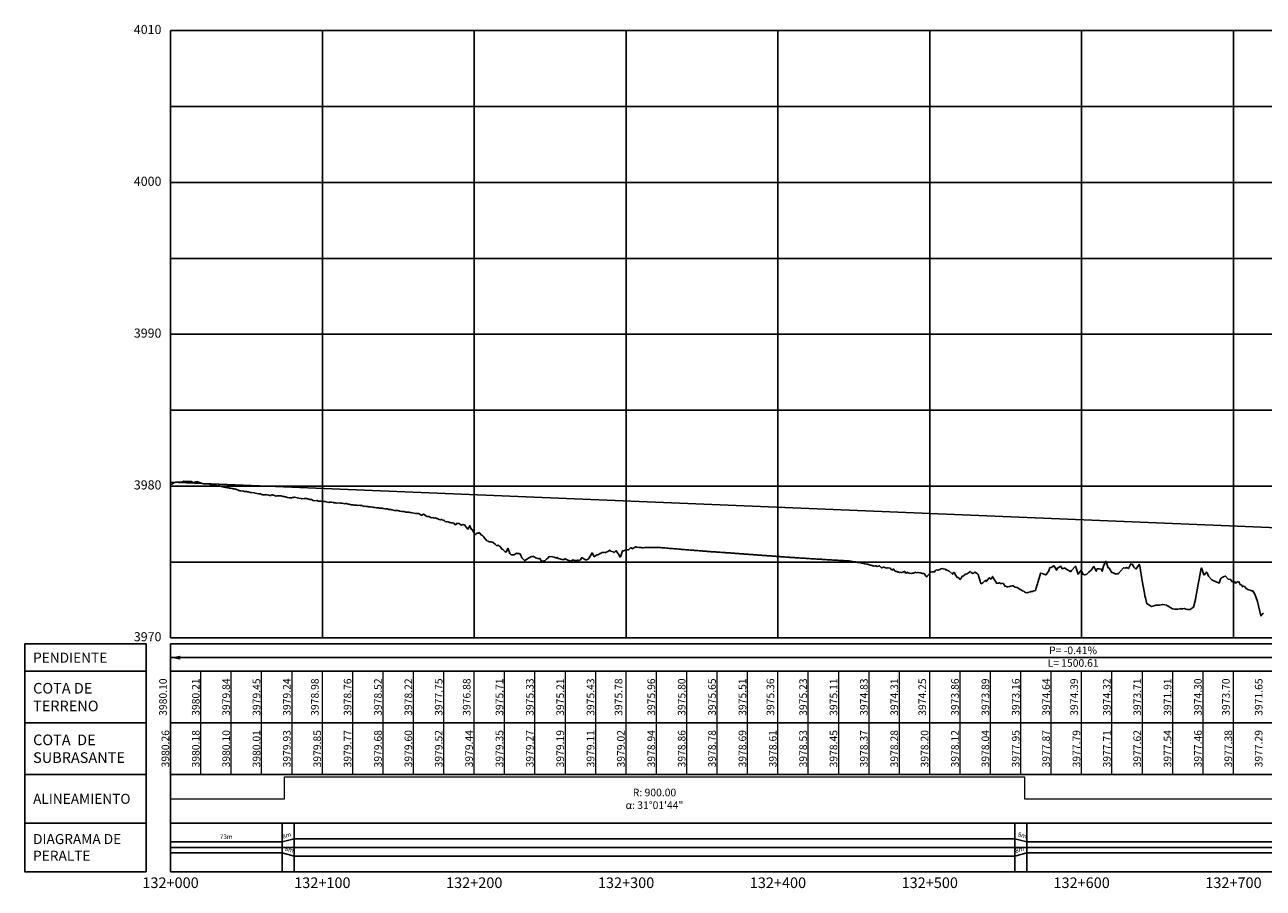
# Model space of a CAD drawing. Units: metres. Extents: x 304593 to 491033, y 8661108 to 8715520.
# Drawn here: x 462659 to 463474, y 8696376 to 8696945 of the extents above; entities that cross this region are included whole.
import ezdxf

# ---------------------------------------------------------------- set-up
doc = ezdxf.new("R2010")
doc.units = ezdxf.units.M
for name, color, linetype in [('05_PERF', 7, 'Continuous'), ('05_PERF_V_TXT', 7, 'Continuous'), ('05_V_PERF_TXT-perfil-izq (132)', 7, 'Continuous'), ('05_VIEW', 7, 'Continuous'), ('C-ROAD-PROF-DIAG', 150, 'Continuous'), ('C-ROAD-PROF-TEXT', 11, 'Continuous'), ('C-ROAD-PROF-TICK', 7, 'Continuous'), ('C-ROAD-PROF-TITL', 11, 'Continuous'), ('C-ROAD-PROF-TTLB', 5, 'Continuous'), ('Perfil', 170, 'Continuous'), ('Terreno', 16, 'Continuous')]:
    doc.layers.add(name, color=color, linetype=linetype)
doc.styles.add('DATOS-02', font='romand.shx')
doc.styles.add('DATOS_02', font='romand.shx')
doc.styles.get("Standard").update_dxf_attribs({"font": 'simplex.shx'})

# ---------------------------------------------------------------- blocks, each defined once
blk = doc.blocks.new('FLECHA-D')
at = {"color": 0}
blk.add_solid([(-10, -2), (0, 0), (-10, 2)], dxfattribs=at)

msp = doc.modelspace()

# ---------------------------------------------------------------- linework, layer by layer
at = {"color": 7, "linetype": 'Continuous', "lineweight": -3}
for points in [[(462738.76, 8696519.31), (462738.76, 8696537.31), (462658.76, 8696537.31), (462658.76, 8696519.31)], [(462754.76, 8696519.31), (464254.76, 8696519.31), (464254.76, 8696537.31), (462754.76, 8696537.31)]]:
    msp.add_3dface(points, dxfattribs=at)
at = {"layer": '05_PERF', "color": 16, "linetype": 'Continuous', "lineweight": -3, "ltscale": 2, "flags": 128}
msp.add_lwpolyline([(462754.76, 8696642.35), (462755.36, 8696642.63), (462756.02, 8696642.78), (462756.8, 8696643.2), (462756.91, 8696643.42), (462757.75, 8696643.78), (462758.24, 8696643.98), (462758.75, 8696643.99), (462758.84, 8696643.97), (462759.84, 8696643.94), (462760.67, 8696643.92), (462761.35, 8696643.9), (462763.17, 8696644.45), (462763.34, 8696644.47), (462763.45, 8696644.48), (462764.42, 8696644.36), (462764.49, 8696644.35), (462764.49, 8696644.35), (462764.5, 8696644.34), (462767.47, 8696644.37), (462768.35, 8696644.29), (462768.47, 8696644.33), (462769.48, 8696643.59), (462769.58, 8696643.56), (462769.73, 8696643.55), (462771.34, 8696644.08), (462772.46, 8696644.07), (462772.46, 8696644.07), (462772.46, 8696644.07), (462774.43, 8696643.45), (462775.9, 8696643.13), (462776.37, 8696642.89), (462776.47, 8696642.88), (462776.96, 8696642.9), (462778.07, 8696642.89), (462779.22, 8696642.77), (462779.91, 8696642.74), (462780.11, 8696642.7), (462780.96, 8696642.42), (462781.82, 8696641.92), (462783.55, 8696642.19), (462783.75, 8696642.17), (462783.94, 8696642.2), (462784.07, 8696642.13), (462785.57, 8696641.36), (462786.5, 8696641.63), (462786.75, 8696641.57), (462787.06, 8696641.49), (462787.74, 8696641.18), (462788.24, 8696641.08), (462788.84, 8696640.96), (462789.03, 8696640.83), (462789.39, 8696640.73), (462790.17, 8696640.6), (462790.86, 8696640.42), (462791.48, 8696640.34), (462792.25, 8696640.22), (462793.23, 8696640.08), (462793.26, 8696640.09), (462793.46, 8696640.05), (462794.18, 8696639.89), (462794.34, 8696639.85), (462795.28, 8696639.63), (462796.07, 8696639.45), (462796.6, 8696639.45), (462797.29, 8696639.31), (462797.85, 8696639.21), (462798.3, 8696638.97), (462798.9, 8696638.84), (462799.41, 8696638.72), (462799.79, 8696638.42), (462800.33, 8696638.3), (462800.97, 8696638.15), (462802.61, 8696638.08), (462802.7, 8696638.06), (462802.77, 8696638.05), (462803.51, 8696637.76), (462803.72, 8696637.72), (462804.87, 8696637.73), (462805.1, 8696637.68), (462805.3, 8696637.64), (462806.03, 8696637.55), (462807.1, 8696637.11), (462808.16, 8696637.02), (462809.99, 8696636.82), (462810.25, 8696636.71), (462810.56, 8696636.65), (462812.68, 8696636.25), (462812.76, 8696636.25), (462812.78, 8696636.26), (462813.67, 8696636.29), (462813.91, 8696636.25), (462814.6, 8696635.81), (462814.87, 8696635.77), (462815.63, 8696635.57), (462817.07, 8696635.58), (462817.66, 8696635.68), (462818.11, 8696635.5), (462819.53, 8696635.39), (462820.22, 8696635.2), (462820.84, 8696635.11), (462821.35, 8696635.6), (462821.91, 8696635.55), (462822.37, 8696635.42), (462822.41, 8696635.42), (462822.57, 8696635.4), (462824.39, 8696634.75), (462825, 8696634.9), (462825.02, 8696634.89), (462825.03, 8696634.89), (462825.21, 8696634.9), (462827.38, 8696634.94), (462827.67, 8696634.86), (462828.78, 8696634.57), (462828.99, 8696634.56), (462829.77, 8696634.38), (462830.03, 8696634.32), (462830.53, 8696634.18), (462831.78, 8696633.82), (462832.87, 8696633.64), (462834.52, 8696633.61), (462835.07, 8696633.78), (462835.76, 8696633.75), (462836.24, 8696633.94), (462836.27, 8696633.93), (462836.32, 8696633.94), (462838.17, 8696633.6), (462838.4, 8696633.56), (462839.23, 8696633.38), (462840.82, 8696633.04), (462841.02, 8696633.02), (462841.14, 8696633.01), (462842.71, 8696633.2), (462842.74, 8696633.18), (462843.42, 8696633.24), (462844.51, 8696633.04), (462844.57, 8696633.01), (462845.12, 8696632.91), (462846.58, 8696632.56), (462847.34, 8696632.39), (462847.51, 8696632.39), (462848.72, 8696631.93), (462849.33, 8696631.51), (462851.18, 8696631.81), (462851.25, 8696631.78), (462852.02, 8696631.47), (462852.46, 8696631.34), (462852.72, 8696631.46), (462853.82, 8696631.41), (462853.91, 8696631.4), (462854.98, 8696631.07), (462855.03, 8696631.05), (462855.77, 8696631.19), (462856.43, 8696631.21), (462857.26, 8696630.94), (462859.01, 8696630.47), (462859.48, 8696630.66), (462860.82, 8696630.62), (462862.14, 8696630.54), (462862.51, 8696630.35), (462863.07, 8696630.32), (462863.38, 8696630.26), (462864.08, 8696630.14), (462866.06, 8696630.24), (462866.32, 8696630.15), (462866.47, 8696630.21), (462866.78, 8696630.16), (462867.74, 8696630.07), (462869.52, 8696629.56), (462869.77, 8696629.95), (462869.94, 8696629.93), (462870.13, 8696629.9), (462870.32, 8696629.88), (462871.79, 8696629.5), (462872.01, 8696629.45), (462872.44, 8696629.39), (462873.64, 8696628.92), (462873.8, 8696628.9), (462873.98, 8696628.88), (462874.65, 8696628.93), (462874.87, 8696628.97), (462875.05, 8696628.9), (462875.66, 8696628.85), (462876.39, 8696628.73), (462876.52, 8696628.71), (462876.67, 8696628.69), (462877.62, 8696628.68), (462877.9, 8696628.64), (462879.35, 8696628.68), (462879.81, 8696628.61), (462880.19, 8696628.56), (462880.33, 8696628.53), (462880.9, 8696628.45), (462881.36, 8696628.13), (462881.57, 8696628.02), (462882.36, 8696627.94), (462882.78, 8696627.99), (462883.52, 8696627.9), (462884.33, 8696627.81), (462884.58, 8696627.83), (462885.41, 8696627.73), (462885.53, 8696627.68), (462886.41, 8696627.58), (462886.54, 8696627.55), (462887.47, 8696627.44), (462887.56, 8696627.44), (462888.47, 8696627.34), (462888.59, 8696627.32), (462888.76, 8696627.3), (462889.48, 8696627.21), (462890.38, 8696627.09), (462890.52, 8696627.07), (462891.4, 8696626.95), (462891.66, 8696626.95), (462892.48, 8696626.85), (462892.84, 8696626.83), (462893.47, 8696626.76), (462893.54, 8696626.74), (462894.09, 8696626.68), (462894.54, 8696626.57), (462895.08, 8696626.5), (462895.9, 8696626.44), (462896.45, 8696626.37), (462897, 8696626.36), (462897.21, 8696626.36), (462897.39, 8696626.34), (462897.54, 8696626.33), (462898.53, 8696625.96), (462898.95, 8696625.9), (462900.01, 8696625.79), (462900.33, 8696625.75), (462900.62, 8696625.72), (462902.15, 8696625.24), (462902.41, 8696625.2), (462902.64, 8696625.17), (462904.07, 8696625.28), (462904.42, 8696625.23), (462905.11, 8696625.06), (462905.4, 8696624.97), (462905.69, 8696624.87), (462907.13, 8696624.65), (462908.67, 8696624.59), (462909.17, 8696624.44), (462909.76, 8696624.24), (462911.7, 8696624.06), (462912.43, 8696623.99), (462912.79, 8696623.97), (462913.73, 8696623.7), (462913.8, 8696623.67), (462913.96, 8696623.62), (462916.2, 8696623.23), (462916.99, 8696623.34), (462917.44, 8696623.27), (462918.12, 8696623.18), (462918.47, 8696622.94), (462919.83, 8696622.22), (462920.17, 8696622.13), (462921.25, 8696622.83), (462922.21, 8696622.45), (462922.23, 8696622.44), (462922.51, 8696621.91), (462923.72, 8696621.32), (462924.17, 8696621.19), (462924.88, 8696621.18), (462925.3, 8696621.06), (462925.75, 8696620.92), (462926.29, 8696620.51), (462927.4, 8696620.52), (462927.87, 8696620.38), (462928.39, 8696620.22), (462929.19, 8696620.36), (462929.65, 8696620.19), (462930.18, 8696620.01), (462930.61, 8696619.86), (462930.78, 8696619.8), (462931.76, 8696619.22), (462932.46, 8696618.99), (462933.08, 8696619.44), (462933.6, 8696619.2), (462934.22, 8696618.98), (462934.95, 8696618.73), (462935.59, 8696617.98), (462935.68, 8696618), (462936.58, 8696617.8), (462936.63, 8696617.8), (462936.89, 8696617.93), (462937.69, 8696617.68), (462938.58, 8696617.42), (462939.01, 8696617.28), (462939.49, 8696617.14), (462939.57, 8696617.13), (462940.53, 8696617.02), (462941.36, 8696616.94), (462941.66, 8696616.22), (462942.6, 8696615.83), (462942.76, 8696616.32), (462943.03, 8696616.76), (462943.74, 8696616.68), (462944.34, 8696616.62), (462944.84, 8696616.57), (462945.9, 8696615.76), (462946.58, 8696615.61), (462946.85, 8696615.83), (462947.2, 8696615.94), (462947.42, 8696615.91), (462947.64, 8696615.87), (462948.02, 8696615.81), (462948.35, 8696615.76), (462950.24, 8696613.27), (462950.8, 8696613.06), (462951.76, 8696615.3), (462951.93, 8696615.23), (462952.72, 8696612.92), (462953.08, 8696612.81), (462953.4, 8696612.7), (462955.07, 8696609.55), (462955.55, 8696609.31), (462955.82, 8696609.57), (462956.79, 8696610.48), (462956.99, 8696610.4), (462957.16, 8696610.33), (462957.32, 8696610.26), (462957.98, 8696610.75), (462959.63, 8696609.05), (462960.17, 8696608.81), (462960.79, 8696608.04), (462961.03, 8696607.67), (462963.15, 8696605.19), (462964.16, 8696604.97), (462964.22, 8696604.89), (462964.42, 8696604.63), (462965.7, 8696604.66), (462965.86, 8696604.66), (462965.92, 8696604.61), (462967.13, 8696604.26), (462968.87, 8696602.81), (462969.71, 8696602.01), (462970.25, 8696602.35), (462971.9, 8696601.47), (462972.63, 8696600.18), (462972.69, 8696600.07), (462973.59, 8696599.62), (462974.77, 8696598.4), (462975.03, 8696598.07), (462975.74, 8696597.87), (462976.97, 8696600.34), (462977.87, 8696598.16), (462978.29, 8696596.94), (462979.17, 8696596), (462979.55, 8696595.97), (462981.03, 8696596.1), (462981.09, 8696596.1), (462982.59, 8696597.05), (462982.95, 8696596.98), (462984.5, 8696597.01), (462984.51, 8696596.99), (462984.52, 8696596.98), (462985.34, 8696595.81), (462986.2, 8696594.03), (462987.78, 8696592.24), (462989.13, 8696593.04), (462989.2, 8696593.15), (462989.27, 8696593.12), (462989.43, 8696593.23), (462990.5, 8696593.93), (462992.42, 8696594.95), (462992.58, 8696594.87), (462992.75, 8696594.52), (462993.29, 8696595.14), (462994.27, 8696594.77), (462994.76, 8696594.58), (462995.04, 8696594.16), (462997.52, 8696593.44), (462997.84, 8696593.61), (462998.04, 8696593.71), (462999.02, 8696591.86), (462999.61, 8696591.95), (463001.45, 8696592.33), (463002.06, 8696592.86), (463002.42, 8696593.21), (463003.38, 8696593.98), (463004.02, 8696594.86), (463004.13, 8696594.86), (463006.24, 8696594.64), (463007.31, 8696594.5), (463007.31, 8696594.49), (463008.47, 8696594.04), (463008.69, 8696593.9), (463009.18, 8696594.24), (463009.42, 8696594.17), (463009.88, 8696593.65), (463010.25, 8696593.7), (463012.59, 8696593.06), (463013.82, 8696592.8), (463014.29, 8696593.41), (463014.62, 8696593.4), (463014.64, 8696593.41), (463014.68, 8696593.41), (463016.77, 8696592.29), (463017.17, 8696592.23), (463017.57, 8696592.18), (463017.78, 8696591.86), (463018.12, 8696591.76), (463019.49, 8696592.56), (463019.74, 8696592.82), (463020.56, 8696592.21), (463020.94, 8696592.29), (463022.47, 8696592.38), (463022.66, 8696592.43), (463023.02, 8696592.44), (463023.05, 8696592.43), (463023.51, 8696592.26), (463024.7, 8696592.64), (463025.58, 8696594.23), (463027.58, 8696592.86), (463027.97, 8696593.05), (463028.34, 8696592.63), (463028.8, 8696592.77), (463029.8, 8696593.27), (463030, 8696593.46), (463030.02, 8696593.46), (463031.45, 8696595.77), (463032.4, 8696597.3), (463033.67, 8696595.01), (463033.85, 8696594.75), (463034.89, 8696595.68), (463035.41, 8696595.95), (463036.13, 8696596.09), (463039, 8696597.6), (463039.04, 8696597.52), (463039.85, 8696597.64), (463040.91, 8696597.77), (463041.3, 8696597.41), (463041.44, 8696597.43), (463042.11, 8696598.04), (463042.64, 8696598.21), (463043.98, 8696599.12), (463044.58, 8696598.56), (463045.38, 8696598.32), (463046.29, 8696598.08), (463046.69, 8696597.63), (463046.88, 8696597.66), (463047.63, 8696598.3), (463048.26, 8696598.66), (463048.3, 8696598.69), (463050.14, 8696595.82), (463050.62, 8696594.67), (463050.86, 8696594.74), (463051.11, 8696594.81), (463052.45, 8696598.69), (463052.8, 8696598.73), (463053.16, 8696598.77), (463053.61, 8696598.95), (463055.57, 8696599.28), (463055.84, 8696599.32), (463056.14, 8696599.36), (463056.47, 8696599.41), (463056.66, 8696599.59), (463057.75, 8696600.61), (463057.94, 8696600.62), (463058.14, 8696600.63), (463058.38, 8696600.64), (463058.85, 8696599.95), (463061.15, 8696601.3), (463061.34, 8696601.3), (463061.55, 8696601.29), (463061.64, 8696601.05), (463061.93, 8696601.06), (463063.18, 8696600.77), (463063.7, 8696600.8), (463064.27, 8696600.84), (463064.89, 8696600.87), (463065.07, 8696600.76), (463065.28, 8696600.62), (463066.05, 8696600.64), (463066.95, 8696600.76), (463067.67, 8696600.78), (463068.43, 8696600.8), (463069.23, 8696600.83), (463069.54, 8696600.86), (463070.36, 8696600.88), (463071.23, 8696600.9), (463071.39, 8696600.82), (463072.32, 8696600.86), (463073.3, 8696600.91), (463073.47, 8696600.89), (463073.48, 8696600.89), (463074.42, 8696600.93), (463075.39, 8696600.97), (463075.4, 8696600.97), (463075.81, 8696600.98), (463076.39, 8696600.93), (463076.39, 8696600.93), (463077.37, 8696600.83), (463077.39, 8696600.83), (463078.36, 8696600.75), (463078.38, 8696600.75), (463079.35, 8696600.66), (463079.38, 8696600.66), (463080.34, 8696600.56), (463080.37, 8696600.56), (463081.32, 8696600.47), (463081.37, 8696600.47), (463081.41, 8696600.46), (463081.87, 8696600.42), (463082.35, 8696600.38), (463082.4, 8696600.38), (463083.33, 8696600.31), (463083.38, 8696600.3), (463084.31, 8696600.23), (463084.37, 8696600.22), (463085.28, 8696600.14), (463085.36, 8696600.14), (463086.26, 8696600.06), (463086.34, 8696600.05), (463087.24, 8696599.98), (463087.32, 8696599.98), (463088.21, 8696599.9), (463088.31, 8696599.89), (463089.19, 8696599.82), (463089.29, 8696599.81), (463090.16, 8696599.74), (463090.27, 8696599.73), (463090.28, 8696599.73), (463091.14, 8696599.66), (463091.25, 8696599.65), (463092.11, 8696599.58), (463092.23, 8696599.57), (463093.08, 8696599.49), (463093.21, 8696599.48), (463094.05, 8696599.41), (463094.19, 8696599.4), (463095.03, 8696599.34), (463095.17, 8696599.33), (463096.01, 8696599.26), (463096.15, 8696599.25), (463096.98, 8696599.18), (463097.14, 8696599.17), (463097.96, 8696599.1), (463098.12, 8696599.09), (463098.68, 8696599.05), (463098.93, 8696599.03), (463099.1, 8696599.02), (463099.91, 8696598.95), (463100.08, 8696598.94), (463100.88, 8696598.87), (463101.06, 8696598.86), (463101.86, 8696598.79), (463102.04, 8696598.79), (463102.83, 8696598.72), (463103.02, 8696598.71), (463103.81, 8696598.65), (463104, 8696598.64), (463104.78, 8696598.57), (463104.98, 8696598.56), (463105.76, 8696598.49), (463105.96, 8696598.48), (463106.73, 8696598.41), (463106.94, 8696598.4), (463107.08, 8696598.39), (463107.71, 8696598.35), (463107.92, 8696598.33), (463108.68, 8696598.27), (463108.9, 8696598.26), (463109.11, 8696598.24), (463109.86, 8696598.19), (463110.08, 8696598.17), (463110.81, 8696598.12), (463111.04, 8696598.11), (463111.77, 8696598.05), (463112, 8696598.04), (463112.72, 8696597.99), (463112.96, 8696597.98), (463113.68, 8696597.92), (463113.92, 8696597.91), (463114.63, 8696597.85), (463114.88, 8696597.84), (463115.49, 8696597.8), (463115.59, 8696597.79), (463115.84, 8696597.78), (463116.55, 8696597.72), (463116.8, 8696597.71), (463117.5, 8696597.66), (463117.76, 8696597.65), (463118.46, 8696597.59), (463118.72, 8696597.57), (463119.41, 8696597.52), (463120.1, 8696597.47), (463120.37, 8696597.45), (463121.06, 8696597.4), (463121.33, 8696597.38), (463122.03, 8696597.33), (463122.3, 8696597.32), (463122.99, 8696597.27), (463123.26, 8696597.25), (463123.89, 8696597.2), (463123.95, 8696597.2), (463124.22, 8696597.18), (463124.91, 8696597.13), (463125.18, 8696597.11), (463125.87, 8696597.05), (463126.15, 8696597.03), (463126.83, 8696596.98), (463127.11, 8696596.96), (463127.8, 8696596.91), (463128.07, 8696596.89), (463128.76, 8696596.84), (463129.03, 8696596.82), (463129.72, 8696596.77), (463129.99, 8696596.75), (463130.68, 8696596.7), (463130.96, 8696596.68), (463131.64, 8696596.63), (463131.92, 8696596.61), (463132.29, 8696596.58), (463132.61, 8696596.55), (463132.88, 8696596.53), (463133.57, 8696596.48), (463133.84, 8696596.46), (463134.12, 8696596.44), (463134.81, 8696596.39), (463135.09, 8696596.37), (463135.79, 8696596.32), (463136.07, 8696596.3), (463136.76, 8696596.25), (463137.04, 8696596.23), (463137.73, 8696596.19), (463138.01, 8696596.16), (463138.7, 8696596.12), (463138.99, 8696596.1), (463139.67, 8696596.05), (463139.96, 8696596.03), (463140.65, 8696595.97), (463140.7, 8696595.97), (463140.93, 8696595.95), (463141.62, 8696595.9), (463141.91, 8696595.88), (463142.59, 8696595.83), (463142.88, 8696595.81), (463143.56, 8696595.76), (463143.85, 8696595.74), (463144.53, 8696595.69), (463144.83, 8696595.67), (463145.51, 8696595.62), (463146.18, 8696595.57), (463146.46, 8696595.55), (463147.13, 8696595.5), (463147.42, 8696595.48), (463148.09, 8696595.43), (463148.37, 8696595.41), (463149.04, 8696595.36), (463149.1, 8696595.36), (463149.32, 8696595.34), (463150, 8696595.29), (463150.28, 8696595.27), (463150.96, 8696595.22), (463151.23, 8696595.2), (463151.91, 8696595.16), (463152.19, 8696595.14), (463152.87, 8696595.08), (463153.14, 8696595.06), (463153.82, 8696595.01), (463154.1, 8696594.99), (463154.78, 8696594.94), (463155.05, 8696594.92), (463155.74, 8696594.88), (463156.01, 8696594.86), (463156.69, 8696594.8), (463156.96, 8696594.78), (463157.5, 8696594.74), (463157.65, 8696594.73), (463157.92, 8696594.71), (463158.19, 8696594.69), (463158.91, 8696594.65), (463159.18, 8696594.63), (463159.9, 8696594.58), (463160.17, 8696594.56), (463160.89, 8696594.51), (463161.16, 8696594.49), (463161.89, 8696594.45), (463162.15, 8696594.43), (463162.88, 8696594.38), (463163.14, 8696594.36), (463163.87, 8696594.31), (463164.14, 8696594.3), (463164.86, 8696594.24), (463165.13, 8696594.23), (463165.86, 8696594.18), (463165.91, 8696594.18), (463166.12, 8696594.16), (463166.85, 8696594.11), (463167.11, 8696594.09), (463167.84, 8696594.04), (463168.56, 8696593.99), (463168.82, 8696593.98), (463169.54, 8696593.93), (463169.79, 8696593.92), (463170.52, 8696593.87), (463170.76, 8696593.86), (463171.5, 8696593.82), (463171.73, 8696593.8), (463172.47, 8696593.76), (463172.71, 8696593.74), (463173.45, 8696593.7), (463173.68, 8696593.68), (463174.31, 8696593.64), (463174.43, 8696593.64), (463174.65, 8696593.62), (463175.41, 8696593.58), (463175.62, 8696593.56), (463176.38, 8696593.51), (463176.59, 8696593.5), (463177.36, 8696593.45), (463177.56, 8696593.44), (463178.34, 8696593.39), (463178.53, 8696593.38), (463179.31, 8696593.33), (463179.5, 8696593.32), (463180.29, 8696593.28), (463180.46, 8696593.27), (463181.26, 8696593.22), (463181.43, 8696593.21), (463182.24, 8696593.16), (463182.4, 8696593.15), (463182.71, 8696593.13), (463183.21, 8696593.1), (463183.37, 8696593.09), (463184.18, 8696593.04), (463184.33, 8696593.03), (463185.16, 8696592.98), (463185.3, 8696592.97), (463186.13, 8696592.92), (463186.26, 8696592.91), (463187.1, 8696592.85), (463187.23, 8696592.84), (463188.07, 8696592.79), (463188.19, 8696592.79), (463189.05, 8696592.73), (463189.15, 8696592.72), (463190.02, 8696592.67), (463190.12, 8696592.66), (463190.99, 8696592.61), (463191.08, 8696592.6), (463191.12, 8696592.6), (463191.96, 8696592.55), (463192.04, 8696592.54), (463192.93, 8696592.49), (463193.83, 8696592.43), (463193.9, 8696592.42), (463193.96, 8696592.42), (463194.89, 8696592.37), (463194.95, 8696592.37), (463195.89, 8696592.32), (463195.93, 8696592.32), (463196.88, 8696592.27), (463196.92, 8696592.27), (463197.87, 8696592.22), (463197.9, 8696592.22), (463198.87, 8696592.17), (463198.89, 8696592.17), (463199.52, 8696592.14), (463199.86, 8696592.12), (463199.88, 8696592.12), (463200.86, 8696592.07), (463200.86, 8696592.07), (463201.35, 8696592.04), (463201.84, 8696591.97), (463201.87, 8696591.96), (463202.85, 8696591.81), (463202.89, 8696591.79), (463203.82, 8696591.64), (463204.67, 8696591.49), (463204.81, 8696591.51), (463205.7, 8696591.37), (463205.94, 8696591.37), (463206.02, 8696591.34), (463206.92, 8696591.2), (463207.08, 8696591.09), (463207.91, 8696590.95), (463207.92, 8696590.97), (463207.99, 8696591.01), (463208.73, 8696590.89), (463209.42, 8696590.77), (463209.87, 8696590.6), (463210.63, 8696590.46), (463211.34, 8696590.33), (463212.08, 8696590.12), (463212.79, 8696589.99), (463213.11, 8696590.03), (463213.71, 8696589.93), (463213.92, 8696589.76), (463214.47, 8696589.65), (463214.99, 8696589.55), (463215.83, 8696589.2), (463216.16, 8696589.13), (463216.33, 8696589.09), (463216.75, 8696589), (463217.3, 8696588.87), (463217.71, 8696588.76), (463217.98, 8696588.54), (463218.8, 8696588.87), (463219.13, 8696588.8), (463219.43, 8696588.74), (463219.76, 8696588.49), (463220.11, 8696588.42), (463221.68, 8696588.81), (463221.7, 8696588.8), (463221.7, 8696588.8), (463221.71, 8696588.8), (463222.97, 8696587.48), (463223.25, 8696587.42), (463224.33, 8696587.93), (463224.39, 8696587.92), (463224.43, 8696587.91), (463224.73, 8696587.92), (463224.79, 8696587.92), (463226.23, 8696587.27), (463227.06, 8696587.51), (463227.08, 8696587.5), (463227.2, 8696587.48), (463228.56, 8696587.23), (463228.71, 8696587.25), (463229.53, 8696586.24), (463229.79, 8696585.97), (463229.86, 8696585.98), (463230.91, 8696586.62), (463231.96, 8696585.17), (463232.14, 8696585.21), (463232.53, 8696585.12), (463233.12, 8696585.09), (463233.13, 8696585.08), (463233.85, 8696584.66), (463234.02, 8696584.74), (463234.81, 8696584.37), (463235.42, 8696584.59), (463235.7, 8696584.46), (463236.23, 8696584.47), (463236.28, 8696584.47), (463238.07, 8696585.02), (463238.43, 8696584.99), (463238.86, 8696583.96), (463238.91, 8696583.93), (463238.96, 8696583.9), (463240.28, 8696584.62), (463240.5, 8696584.28), (463241.21, 8696584.01), (463241.54, 8696583.96), (463242.8, 8696583.79), (463243.09, 8696583.93), (463243.34, 8696583.85), (463243.91, 8696583.87), (463244.23, 8696583.98), (463244.49, 8696584.28), (463245.31, 8696584.54), (463245.7, 8696584.19), (463246.76, 8696584.41), (463246.88, 8696584.35), (463247, 8696584.38), (463247.08, 8696584.3), (463248.28, 8696584.19), (463248.57, 8696584.13), (463249.38, 8696583.98), (463249.94, 8696583.84), (463250.03, 8696583.82), (463250.37, 8696583.79), (463250.99, 8696583.66), (463251.76, 8696582.85), (463251.93, 8696582.31), (463252.66, 8696581.45), (463252.77, 8696581.5), (463253.05, 8696582.01), (463255.07, 8696584.16), (463255.41, 8696584.6), (463255.51, 8696584.59), (463256.39, 8696584.76), (463256.76, 8696584.8), (463257.87, 8696584.81), (463258.34, 8696585.45), (463258.75, 8696585.99), (463258.92, 8696586.1), (463259.89, 8696585.91), (463260.11, 8696585.93), (463260.3, 8696585.96), (463261.36, 8696586.31), (463262.11, 8696586.89), (463263.22, 8696587.14), (463263.36, 8696586.74), (463265.05, 8696586.58), (463265.37, 8696586.03), (463265.41, 8696586.12), (463265.61, 8696586.19), (463266.07, 8696585.96), (463266.75, 8696585.69), (463267.07, 8696585.56), (463267.3, 8696585.44), (463267.34, 8696585.46), (463269.82, 8696583.24), (463270.4, 8696584.44), (463270.77, 8696584.31), (463270.96, 8696584.23), (463271.74, 8696582.66), (463271.93, 8696582.45), (463272.78, 8696581.07), (463273.15, 8696581.21), (463273.69, 8696580.78), (463274.08, 8696580.61), (463274.61, 8696579.79), (463275.15, 8696580.28), (463275.48, 8696580.57), (463276.16, 8696582.03), (463276.75, 8696581.98), (463277.22, 8696582.5), (463277.97, 8696583.07), (463278.37, 8696583.5), (463278.96, 8696583.31), (463280.92, 8696584.62), (463281.12, 8696584.76), (463281.25, 8696585.11), (463281.96, 8696584.44), (463283.17, 8696583.75), (463283.38, 8696583.92), (463283.55, 8696583.94), (463283.71, 8696583.96), (463284.36, 8696584.63), (463285.46, 8696583.92), (463285.93, 8696583.64), (463286.55, 8696583), (463287.91, 8696578.61), (463288.48, 8696577.04), (463289.7, 8696577.66), (463291.51, 8696579.29), (463291.86, 8696578.46), (463291.96, 8696578.57), (463293.45, 8696580.27), (463293.98, 8696580.88), (463294.09, 8696580.83), (463294.95, 8696579.99), (463295.96, 8696581.61), (463296.12, 8696581.83), (463296.39, 8696581.39), (463296.99, 8696580.25), (463298.2, 8696578.32), (463298.93, 8696577.13), (463299.97, 8696577.27), (463300.36, 8696577.5), (463300.65, 8696577.66), (463301.24, 8696577.09), (463302.05, 8696576.96), (463302.32, 8696577.33), (463303.26, 8696577.08), (463304.12, 8696575.49), (463304.58, 8696575.5), (463305.71, 8696574.85), (463306.01, 8696574.88), (463307.17, 8696575.15), (463307.91, 8696575.38), (463308.01, 8696575.39), (463308.77, 8696575.51), (463309.67, 8696575.66), (463310.66, 8696574.9), (463310.9, 8696574.81), (463312.1, 8696574.58), (463312.41, 8696574.44), (463313.31, 8696573.92), (463314.33, 8696573.31), (463314.43, 8696573.16), (463315.88, 8696572.23), (463316.6, 8696572.04), (463317.17, 8696571.69), (463317.79, 8696571.32), (463318.63, 8696571.09), (463318.85, 8696571.11), (463319.34, 8696571.22), (463321.1, 8696571.72), (463321.62, 8696571.78), (463322.1, 8696571.87), (463322.43, 8696571.96), (463323.34, 8696572.22), (463324.37, 8696572.65), (463324.6, 8696573.42), (463325.28, 8696575.55), (463325.68, 8696576.91), (463325.86, 8696577.76), (463326.04, 8696578.48), (463327.72, 8696583.67), (463327.85, 8696583.97), (463327.87, 8696583.99), (463329.06, 8696583.63), (463329.2, 8696583.6), (463330.53, 8696583.07), (463331.29, 8696582.79), (463331.38, 8696582.81), (463331.61, 8696583.29), (463333.12, 8696585.55), (463333.86, 8696587.67), (463334.62, 8696587.64), (463336.55, 8696588.85), (463337.62, 8696587.17), (463338.22, 8696585.93), (463338.96, 8696587.46), (463339.32, 8696587.5), (463339.91, 8696587.89), (463341.13, 8696588.52), (463341.96, 8696586.86), (463343.32, 8696587.28), (463343.43, 8696587.43), (463345.1, 8696586.31), (463347.44, 8696584.98), (463347.76, 8696585.02), (463348.18, 8696585.69), (463350.68, 8696588.57), (463350.93, 8696588.35), (463351.19, 8696587.27), (463352, 8696584.62), (463352.29, 8696583.3), (463352.39, 8696583.23), (463354.46, 8696585.88), (463355.7, 8696583.1), (463356.74, 8696582.83), (463357.64, 8696583.02), (463357.97, 8696583.16), (463359.43, 8696584.72), (463361.17, 8696586.19), (463362.29, 8696588.02), (463362.83, 8696588.41), (463363.71, 8696586.51), (463364.44, 8696585.24), (463364.79, 8696586.77), (463366.23, 8696586.77), (463367.92, 8696586.52), (463368.37, 8696585.25), (463369.2, 8696588.66), (463370.55, 8696591.55), (463370.74, 8696591.8), (463371.23, 8696590.79), (463372.23, 8696587.55), (463372.95, 8696587.32), (463373.58, 8696586.23), (463374.36, 8696584.69), (463377.6, 8696583.4), (463378.66, 8696583.74), (463378.81, 8696583.51), (463379.05, 8696583.57), (463379.14, 8696583.8), (463382.27, 8696587.47), (463382.29, 8696587.5), (463382.29, 8696587.49), (463382.33, 8696587.48), (463383.94, 8696587.27), (463384.17, 8696587.78), (463385.46, 8696587.21), (463385.61, 8696587.02), (463387.08, 8696590.03), (463387.67, 8696589.76), (463388.36, 8696589.88), (463389.17, 8696587.95), (463389.93, 8696587.11), (463390.64, 8696586.9), (463390.75, 8696586.74), (463392.71, 8696589.71), (463393.13, 8696588.71), (463394.44, 8696580.18), (463396.35, 8696569.56), (463396.43, 8696569.1), (463396.77, 8696567.82), (463397.67, 8696563.83), (463397.77, 8696563.74), (463398.29, 8696563.53), (463398.99, 8696563.07), (463400.67, 8696561.95), (463402.33, 8696562.53), (463403.08, 8696562.72), (463403.6, 8696562.81), (463405.35, 8696562.91), (463405.79, 8696562.98), (463406.06, 8696562.96), (463408.13, 8696563.34), (463408.17, 8696563.35), (463409.56, 8696563.04), (463410.65, 8696562.8), (463411.41, 8696562.48), (463411.48, 8696562.47), (463411.54, 8696562.45), (463411.81, 8696562.25), (463414.67, 8696560.43), (463415.91, 8696560.26), (463416.98, 8696560.21), (463417.46, 8696560.22), (463418.14, 8696560.24), (463418.31, 8696560.21), (463419.55, 8696560.57), (463420.04, 8696560.66), (463420.11, 8696560.68), (463420.86, 8696560.32), (463421.11, 8696560.41), (463422.41, 8696560.58), (463422.96, 8696560.46), (463423.12, 8696560.34), (463423.49, 8696560.27), (463424.68, 8696559.98), (463425.97, 8696559.93), (463426.2, 8696559.92), (463426.85, 8696560.47), (463427.23, 8696560.87), (463428.44, 8696561.57), (463429.72, 8696566.55), (463429.83, 8696566.92), (463431.6, 8696576.79), (463432.2, 8696580.04), (463433.57, 8696587.2), (463433.64, 8696587.45), (463435.29, 8696582.77), (463435.94, 8696583.14), (463436.94, 8696584.66), (463437.51, 8696584.13), (463438.38, 8696582.03), (463440.51, 8696579.63), (463441.84, 8696578.88), (463444.84, 8696577.65), (463445.02, 8696577.42), (463445.31, 8696577.4), (463446.24, 8696580.07), (463446.49, 8696580.51), (463446.91, 8696580.87), (463448.74, 8696581.76), (463449.43, 8696582.07), (463451.34, 8696579.91), (463452.9, 8696579.81), (463453.98, 8696578.18), (463455.36, 8696578.4), (463456.11, 8696577.3), (463457.49, 8696578.26), (463457.59, 8696578.1), (463458.35, 8696578.34), (463459.16, 8696576.6), (463460.26, 8696576.06), (463460.77, 8696574.93), (463461.24, 8696575.45), (463462.1, 8696575.08), (463463.43, 8696573.62), (463464.04, 8696573.37), (463464.28, 8696573.26), (463465.82, 8696572.83), (463467.24, 8696572.16), (463467.47, 8696572.36), (463468.8, 8696570.18), (463470.61, 8696565.25), (463472.79, 8696555.93), (463472.8, 8696555.9), (463472.83, 8696555.81), (463473.65, 8696556.87), (463474.63, 8696557.57)], dxfattribs=at)
at = {"layer": '05_PERF', "color": 210, "linetype": 'Continuous', "lineweight": -3, "ltscale": 2, "flags": 128}
msp.add_lwpolyline([(462754.76, 8696643.93), (463643.48, 8696607.29)], dxfattribs=at)
at = {"layer": '05_V_PERF_TXT-perfil-izq (132)', "color": 1, "linetype": 'Continuous', "lineweight": -3}
msp.add_line((462754.76, 8696528.31), (464254.76, 8696528.31), dxfattribs=at)
at = {"layer": '05_VIEW', "color": 8, "linetype": 'Continuous', "lineweight": -3}
for p, q in [((462754.76, 8696941.31), (464254.76, 8696941.31)), ((462754.76, 8696541.31), (462754.76, 8696941.31)), ((462854.76, 8696541.31), (462854.76, 8696941.31)), ((462954.76, 8696541.31), (462954.76, 8696941.31)), ((463054.76, 8696541.31), (463054.76, 8696941.31)), ((463154.76, 8696541.31), (463154.76, 8696941.31)), ((463254.76, 8696541.31), (463254.76, 8696941.31)), ((463354.76, 8696541.31), (463354.76, 8696941.31)), ((463454.76, 8696541.31), (463454.76, 8696941.31)), ((462754.76, 8696891.31), (464254.76, 8696891.31)), ((462754.76, 8696841.31), (464254.76, 8696841.31)), ((462754.76, 8696791.31), (464254.76, 8696791.31)), ((462754.76, 8696741.31), (464254.76, 8696741.31)), ((462754.76, 8696691.31), (464254.76, 8696691.31)), ((462754.76, 8696641.31), (464254.76, 8696641.31)), ((462754.76, 8696591.31), (464254.76, 8696591.31)), ((462754.76, 8696541.31), (464254.76, 8696541.31))]:
    msp.add_line(p, q, dxfattribs=at)
at = {"layer": '05_VIEW', "color": 7, "linetype": 'Continuous', "lineweight": -3}
for p, q in [((462754.76, 8696541.31), (462754.76, 8696941.31)), ((462754.76, 8696941.31), (464254.76, 8696941.31)), ((462754.76, 8696541.31), (464254.76, 8696541.31))]:
    msp.add_line(p, q, dxfattribs=at)
at = {"layer": 'C-ROAD-PROF-DIAG', "color": 210, "linetype": 'Continuous', "lineweight": 20}
for p, q in [((462829.77, 8696435.31), (462829.77, 8696449.71)), ((462829.77, 8696449.71), (463317.17, 8696449.71)), ((463317.17, 8696449.71), (463317.17, 8696435.31)), ((462754.76, 8696435.31), (462829.77, 8696435.31)), ((463317.17, 8696435.31), (464254.76, 8696435.31))]:
    msp.add_line(p, q, dxfattribs=at)
at = {"layer": 'C-ROAD-PROF-DIAG', "color": 5, "linetype": 'Continuous', "lineweight": -3}
for p, q in [((462754.76, 8696406.91), (462828.19, 8696406.91)), ((462828.19, 8696406.91), (462836.07, 8696409.07)), ((462836.07, 8696409.07), (463310.87, 8696409.07)), ((463310.87, 8696409.07), (463318.74, 8696406.91)), ((463318.74, 8696406.91), (464254.76, 8696406.91)), ((462754.76, 8696403.31), (464254.76, 8696403.31)), ((462754.76, 8696399.71), (462828.19, 8696399.71)), ((462828.19, 8696399.71), (462836.07, 8696397.55)), ((462836.07, 8696397.55), (463310.87, 8696397.55)), ((463310.87, 8696397.55), (463318.74, 8696399.71)), ((463318.74, 8696399.71), (464254.76, 8696399.71))]:
    msp.add_line(p, q, dxfattribs=at)
at = {"layer": 'C-ROAD-PROF-TICK', "color": 8, "linetype": 'Continuous', "lineweight": 18}
for p, q in [((462754.76, 8696451.31), (462754.76, 8696519.31)), ((462774.76, 8696451.31), (462774.76, 8696519.31)), ((462794.76, 8696451.31), (462794.76, 8696519.31)), ((462814.76, 8696451.31), (462814.76, 8696519.31)), ((462834.76, 8696451.31), (462834.76, 8696519.31)), ((462854.76, 8696451.31), (462854.76, 8696519.31)), ((462874.76, 8696451.31), (462874.76, 8696519.31)), ((462894.76, 8696451.31), (462894.76, 8696519.31)), ((462914.76, 8696451.31), (462914.76, 8696519.31)), ((462934.76, 8696451.31), (462934.76, 8696519.31)), ((462954.76, 8696451.31), (462954.76, 8696519.31)), ((462974.76, 8696451.31), (462974.76, 8696519.31)), ((462994.76, 8696451.31), (462994.76, 8696519.31)), ((463014.76, 8696451.31), (463014.76, 8696519.31)), ((463034.76, 8696451.31), (463034.76, 8696519.31)), ((463054.76, 8696451.31), (463054.76, 8696519.31)), ((463074.76, 8696451.31), (463074.76, 8696519.31)), ((463094.76, 8696451.31), (463094.76, 8696519.31)), ((463114.76, 8696451.31), (463114.76, 8696519.31)), ((463134.76, 8696451.31), (463134.76, 8696519.31)), ((463154.76, 8696451.31), (463154.76, 8696519.31)), ((463174.76, 8696451.31), (463174.76, 8696519.31)), ((463194.76, 8696451.31), (463194.76, 8696519.31)), ((463214.76, 8696451.31), (463214.76, 8696519.31)), ((463234.76, 8696451.31), (463234.76, 8696519.31)), ((463254.76, 8696451.31), (463254.76, 8696519.31)), ((463274.76, 8696451.31), (463274.76, 8696519.31)), ((463294.76, 8696451.31), (463294.76, 8696519.31)), ((463314.76, 8696451.31), (463314.76, 8696519.31)), ((463334.76, 8696451.31), (463334.76, 8696519.31)), ((463354.76, 8696451.31), (463354.76, 8696519.31)), ((463374.76, 8696451.31), (463374.76, 8696519.31)), ((463394.76, 8696451.31), (463394.76, 8696519.31)), ((463414.76, 8696451.31), (463414.76, 8696519.31)), ((463434.76, 8696451.31), (463434.76, 8696519.31)), ((463454.76, 8696451.31), (463454.76, 8696519.31))]:
    msp.add_line(p, q, dxfattribs=at)
at = {"layer": 'C-ROAD-PROF-TICK', "color": 8, "linetype": 'Continuous', "lineweight": -3}
for p, q in [((462828.19, 8696387.31), (462828.19, 8696419.31)), ((462836.07, 8696387.31), (462836.07, 8696419.31)), ((463310.87, 8696387.31), (463310.87, 8696419.31)), ((463318.74, 8696387.31), (463318.74, 8696419.31))]:
    msp.add_line(p, q, dxfattribs=at)
at = {"layer": 'C-ROAD-PROF-TTLB', "color": 7, "linetype": 'Continuous', "lineweight": 25}
for points in [[(462738.76, 8696485.31), (462738.76, 8696519.31), (462658.76, 8696519.31), (462658.76, 8696485.31)], [(462754.76, 8696485.31), (464254.76, 8696485.31), (464254.76, 8696519.31), (462754.76, 8696519.31)], [(462738.76, 8696451.31), (462738.76, 8696485.31), (462658.76, 8696485.31), (462658.76, 8696451.31)], [(462754.76, 8696451.31), (464254.76, 8696451.31), (464254.76, 8696485.31), (462754.76, 8696485.31)], [(462738.76, 8696419.31), (462738.76, 8696451.31), (462658.76, 8696451.31), (462658.76, 8696419.31)], [(462754.76, 8696419.31), (464254.76, 8696419.31), (464254.76, 8696451.31), (462754.76, 8696451.31)]]:
    msp.add_3dface(points, dxfattribs=at)
at = {"layer": 'C-ROAD-PROF-TTLB', "color": 7, "linetype": 'Continuous', "lineweight": -3}
for points in [[(462738.76, 8696387.31), (462738.76, 8696419.31), (462658.76, 8696419.31), (462658.76, 8696387.31)], [(462754.76, 8696387.31), (464254.76, 8696387.31), (464254.76, 8696419.31), (462754.76, 8696419.31)]]:
    msp.add_3dface(points, dxfattribs=at)

# ---------------------------------------------------------------- block references
at = {"layer": '05_V_PERF_TXT-perfil-izq (132)', "color": 1, "linetype": 'Continuous', "lineweight": -3, "xscale": 0.6500000000000001, "yscale": 0.6500000000000001, "zscale": 0.6500000000000001, "rotation": 180}
msp.add_blockref('FLECHA-D', (462754.76, 8696528.31), dxfattribs=at)

# ---------------------------------------------------------------- texts
at = {"color": 7, "linetype": 'Continuous', "lineweight": -3, "insert": (462664.26, 8696528.31), "char_height": 6.6, "attachment_point": 4, "style": 'DATOS_02'}
msp.add_mtext('{\\fArial|b0|i0|c0|p34;PENDIENTE}', dxfattribs=at)
at = {"layer": '05_PERF_V_TXT', "color": 7, "linetype": 'Continuous', "lineweight": 20, "insert": (463073.47, 8696435.31), "char_height": 5, "attachment_point": 5}
msp.add_mtext('{\\C256;R: 900.00\\P\\fArial|b0|i0|c0|p32;α\\fTimes New Roman|b0|i0|c0|p18;: 31°01\'44"}', dxfattribs=at)
at = {"layer": '05_V_PERF_TXT-perfil-izq (132)', "color": 7, "linetype": 'Continuous', "lineweight": -3, "insert": (463349.12, 8696528.31), "char_height": 5, "attachment_point": 5}
msp.add_mtext('P= -0.41%\\PL= 1500.61', dxfattribs=at)
at = {"layer": '05_V_PERF_TXT-perfil-izq (132)', "color": 7, "linetype": 'Continuous', "lineweight": -3, "char_height": 3, "attachment_point": 5}
for s, insert, rotation in [('8m', (463315.6, 8696410.89), 344.6618), ('8m', (463315.6, 8696410.89), 344.6618), ('73m', (462791.48, 8696409.91), 0.00312), ('8m', (462831.34, 8696410.89), 15.3382), ('8m', (462831.34, 8696410.89), 15.3382), ('8m', (462832.92, 8696401.53), 344.6618), ('8m', (462832.92, 8696401.53), 344.6618), ('8m', (463314.01, 8696401.53), 15.3382), ('8m', (463314.01, 8696401.53), 15.3382)]:
    msp.add_mtext(s, dxfattribs=dict(at, insert=insert, rotation=rotation))
at = {"layer": '05_VIEW', "color": 7, "linetype": 'Continuous', "lineweight": -3, "char_height": 6, "attachment_point": 6, "style": 'DATOS_02'}
for s, insert in [('4010', (462748.76, 8696941.31)), ('4000', (462748.76, 8696841.31)), ('3990', (462748.76, 8696741.31)), ('3980', (462748.76, 8696641.31)), ('3970', (462748.76, 8696541.31))]:
    msp.add_mtext(s, dxfattribs=dict(at, insert=insert))
at = {"layer": 'C-ROAD-PROF-TEXT', "color": 16, "linetype": 'Continuous', "lineweight": 20, "char_height": 5, "attachment_point": 8, "rotation": 90}
for s, insert in [('{\\C16;3980.21}', (462773.86, 8696502.31)), ('{\\C16;3979.84}', (462793.86, 8696502.31)), ('{\\C16;3979.45}', (462813.86, 8696502.31)), ('{\\C16;3979.24}', (462833.86, 8696502.31)), ('{\\C16;3978.76}', (462873.86, 8696502.31)), ('{\\C16;3978.52}', (462893.86, 8696502.31)), ('{\\C16;3978.22}', (462913.86, 8696502.31)), ('{\\C16;3977.75}', (462933.86, 8696502.31)), ('{\\C16;3975.71}', (462973.86, 8696502.31)), ('{\\C16;3975.33}', (462993.86, 8696502.31)), ('{\\C16;3975.21}', (463013.86, 8696502.31)), ('{\\C16;3975.43}', (463033.86, 8696502.31)), ('{\\C16;3975.96}', (463073.86, 8696502.31)), ('{\\C16;3975.80}', (463093.86, 8696502.31)), ('{\\C16;3975.65}', (463113.86, 8696502.31)), ('{\\C16;3975.51}', (463133.86, 8696502.31)), ('{\\C16;3975.23}', (463173.86, 8696502.31)), ('{\\C16;3975.11}', (463193.86, 8696502.31)), ('{\\C16;3974.83}', (463213.86, 8696502.31)), ('{\\C16;3974.31}', (463233.86, 8696502.31)), ('{\\C16;3973.86}', (463273.86, 8696502.31)), ('{\\C16;3973.89}', (463293.86, 8696502.31)), ('{\\C16;3973.16}', (463313.86, 8696502.31)), ('{\\C16;3974.64}', (463333.86, 8696502.31)), ('{\\C16;3974.32}', (463373.86, 8696502.31)), ('{\\C16;3973.71}', (463393.86, 8696502.31)), ('{\\C16;3971.91}', (463413.86, 8696502.31)), ('{\\C16;3974.30}', (463433.86, 8696502.31)), ('{\\C16;3971.65}', (463473.86, 8696502.31))]:
    msp.add_mtext(s, dxfattribs=dict(at, insert=insert))
at = {"layer": 'C-ROAD-PROF-TEXT', "color": 6, "linetype": 'Continuous', "lineweight": 20, "char_height": 5, "attachment_point": 8, "rotation": 90}
for s, insert in [('{\\C6;3980.18}', (462773.86, 8696468.31)), ('{\\C6;3980.10}', (462793.86, 8696468.31)), ('{\\C6;3980.01}', (462813.86, 8696468.31)), ('{\\C6;3979.93}', (462833.86, 8696468.31)), ('{\\C6;3979.77}', (462873.86, 8696468.31)), ('{\\C6;3979.68}', (462893.86, 8696468.31)), ('{\\C6;3979.60}', (462913.86, 8696468.31)), ('{\\C6;3979.52}', (462933.86, 8696468.31)), ('{\\C6;3979.35}', (462973.86, 8696468.31)), ('{\\C6;3979.27}', (462993.86, 8696468.31)), ('{\\C6;3979.19}', (463013.86, 8696468.31)), ('{\\C6;3979.11}', (463033.86, 8696468.31)), ('{\\C6;3978.94}', (463073.86, 8696468.31)), ('{\\C6;3978.86}', (463093.86, 8696468.31)), ('{\\C6;3978.78}', (463113.86, 8696468.31)), ('{\\C6;3978.69}', (463133.86, 8696468.31)), ('{\\C6;3978.53}', (463173.86, 8696468.31)), ('{\\C6;3978.45}', (463193.86, 8696468.31)), ('{\\C6;3978.37}', (463213.86, 8696468.31)), ('{\\C6;3978.28}', (463233.86, 8696468.31)), ('{\\C6;3978.12}', (463273.86, 8696468.31)), ('{\\C6;3978.04}', (463293.86, 8696468.31)), ('{\\C6;3977.95}', (463313.86, 8696468.31)), ('{\\C6;3977.87}', (463333.86, 8696468.31)), ('{\\C6;3977.71}', (463373.86, 8696468.31)), ('{\\C6;3977.62}', (463393.86, 8696468.31)), ('{\\C6;3977.54}', (463413.86, 8696468.31)), ('{\\C6;3977.46}', (463433.86, 8696468.31)), ('{\\C6;3977.29}', (463473.86, 8696468.31))]:
    msp.add_mtext(s, dxfattribs=dict(at, insert=insert))
at = {"layer": 'C-ROAD-PROF-TEXT', "color": 7, "linetype": 'Continuous', "lineweight": -3, "char_height": 7, "attachment_point": 2}
for s, insert in [('132+000', (462754.76, 8696383.54)), ('132+100', (462854.76, 8696383.54)), ('132+200', (462954.76, 8696383.54)), ('132+300', (463054.76, 8696383.54)), ('132+400', (463154.76, 8696383.54)), ('132+500', (463254.76, 8696383.54)), ('132+600', (463354.76, 8696383.54)), ('132+700', (463454.76, 8696383.54))]:
    msp.add_mtext(s, dxfattribs=dict(at, insert=insert))
at = {"layer": 'C-ROAD-PROF-TITL', "color": 7, "linetype": 'Continuous', "lineweight": 25, "attachment_point": 4, "style": 'DATOS_02'}
for s, insert, char_height in [('{\\fArial|b0|i0|c0|p34;COTA DE\\PTERRENO}', (462664.26, 8696502.31), 7), ('{\\fArial|b0|i0|c0|p34;COTA  DE\\PSUBRASANTE}', (462664.26, 8696468.31), 7), ('{\\fArial|b0|i0|c0|p34;ALINEAMIENTO}', (462664.26, 8696435.31), 6.6)]:
    msp.add_mtext(s, dxfattribs=dict(at, insert=insert, char_height=char_height))
at = {"layer": 'C-ROAD-PROF-TITL', "color": 7, "linetype": 'Continuous', "lineweight": -3, "insert": (462664.26, 8696403.31), "char_height": 6.6, "attachment_point": 4, "style": 'DATOS-02'}
msp.add_mtext('{\\fArial|b0|i0|c0|p34;DIAGRAMA DE\\PPERALTE}', dxfattribs=at)
at = {"layer": 'Perfil', "color": 6, "linetype": 'Continuous', "lineweight": 20, "char_height": 5, "attachment_point": 8, "rotation": 90}
for s, insert in [('{\\C6;3980.26}', (462753.86, 8696468.31)), ('{\\C6;3979.85}', (462853.86, 8696468.31)), ('{\\C6;3979.44}', (462953.86, 8696468.31)), ('{\\C6;3979.02}', (463053.86, 8696468.31)), ('{\\C6;3978.61}', (463153.86, 8696468.31)), ('{\\C6;3978.20}', (463253.86, 8696468.31)), ('{\\C6;3977.79}', (463353.86, 8696468.31)), ('{\\C6;3977.38}', (463453.86, 8696468.31))]:
    msp.add_mtext(s, dxfattribs=dict(at, insert=insert))
at = {"layer": 'Terreno', "color": 16, "linetype": 'Continuous', "lineweight": 20, "char_height": 5, "attachment_point": 8, "rotation": 90}
for s, insert in [('3980.10', (462753.86, 8696502.31)), ('3978.98', (462853.86, 8696502.31)), ('3976.88', (462953.86, 8696502.31)), ('3975.78', (463053.86, 8696502.31)), ('3975.36', (463153.86, 8696502.31)), ('3974.25', (463253.86, 8696502.31)), ('3974.39', (463353.86, 8696502.31)), ('3973.70', (463453.86, 8696502.31))]:
    msp.add_mtext(s, dxfattribs=dict(at, insert=insert))

doc.saveas('drawing.dxf')
